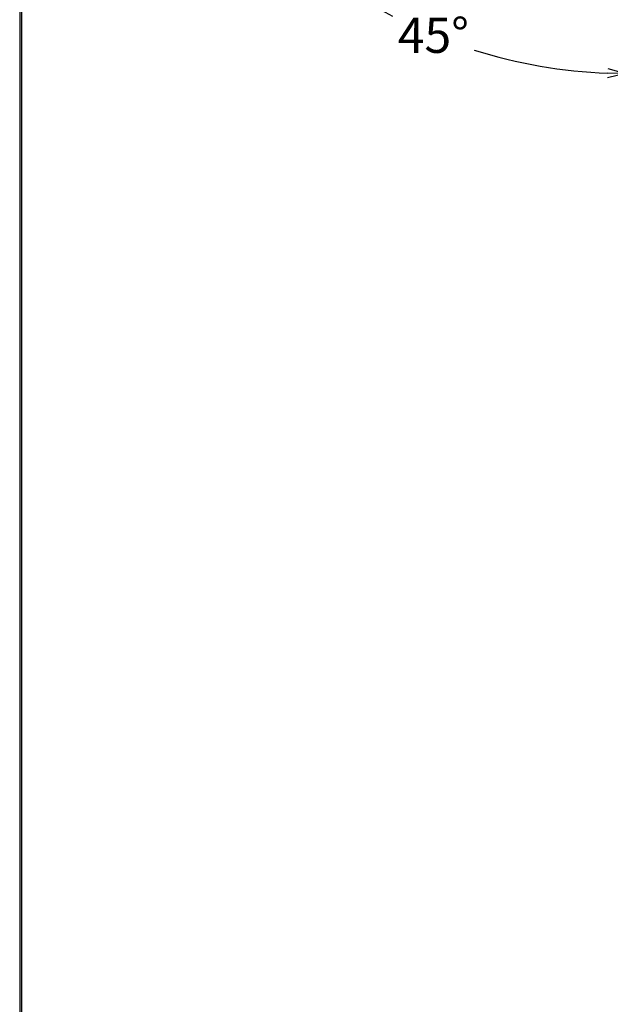
# Model space of a CAD drawing. Units: millimetres. Extents: x 2285 to 3085, y 611 to 1759.
# Drawn here: x 2285 to 2487, y 1076 to 1411 of the extents above; entities that cross this region are included whole.
import ezdxf

# ---------------------------------------------------------------- set-up
doc = ezdxf.new("R2010")
doc.units = ezdxf.units.MM
doc.layers.add('標註線', color=7, linetype='Continuous', lineweight=9)
doc.layers.add('繪圖線', color=7, linetype='Continuous')
doc.styles.get("Standard").update_dxf_attribs({"font": 'Microsoft JhengHei.ttf', "height": 12})
doc.dimstyles.get("Standard").update_dxf_attribs({"dimtxt": 12, "dimasz": 6, "dimexe": 0, "dimexo": 3, "dimgap": 2, "dimtad": 0, "dimtih": 1, "dimtoh": 1, "dimdec": 1, "dimdsep": 46, "dimtxsty": 'Standard', "dimblk": 'OPEN30', "dimcen": 0.09, "dimadec": 0, "dimazin": 2, "dimtfac": 1, "dimtdec": 1, "dimtofl": 0, "dimtmove": 1, "dimatfit": 3, "dimldrblk": 'OPEN30', "dimfxl": 0, "dimtolj": 1, "dimtzin": 0, "dimlwe": 9, "dimarcsym": 0})

# ---------------------------------------------------------------- blocks, each defined once
blk = doc.blocks.new('_Open30')
at = {"color": 0, "linetype": 'ByBlock', "lineweight": -2}
for p, q in [((-1, 0.268), (0, 0)), ((0, 0), (-1, -0.268)), ((0, 0), (-1, 0))]:
    blk.add_line(p, q, dxfattribs=at)
blk = doc.blocks.new('*D14')
at = {"layer": 'Defpoints', "color": 0}
for p in [(2491.66, 1587.99), (2491.66, 1563.49), (2424.36, 1496.19), (2491.66, 1428.05), (2406.28, 1415.6)]:
    blk.add_point(p, dxfattribs=at)
at = {"layer": '標註線', "color": 0, "lineweight": 9}
for p, q in [((2422.24, 1494.07), (2370.91, 1442.74)), ((2491.66, 1425.05), (2491.66, 1392.73))]:
    blk.add_line(p, q, dxfattribs=at)
at = {"layer": '標註線', "color": 0, "lineweight": -2}
for start, end in [(227.0133, 242.345), (252.4691, 267.9867)]:
    blk.add_arc((2491.66, 1563.49), 170.76, start, end, dxfattribs=at)
at = {"layer": '標註線', "color": 0, "lineweight": -2, "xscale": 6, "yscale": 6, "zscale": 6}
for p, rotation in [((2370.91, 1442.74), 136.0066385566891), ((2491.66, 1392.73), 358.9933614433118)]:
    blk.add_blockref('_Open30', p, dxfattribs=dict(at, rotation=rotation))
at = {"layer": '標註線', "color": 0, "insert": (2426.31, 1405.72), "char_height": 12, "attachment_point": 5}
blk.add_mtext('\\A1;45°', dxfattribs=at)

msp = doc.modelspace()

# ---------------------------------------------------------------- linework, layer by layer
at = {"layer": '繪圖線', "lineweight": 30}
msp.add_lwpolyline([(2285.47, 611.24), (3085.46, 611.24), (3085.46, 1759.25), (2285.47, 1759.25)], close=True, dxfattribs=at)
at = {"layer": '繪圖線', "color": 0}
msp.add_lwpolyline([(3084.86, 742.82), (3084.86, 1758.65), (2286.07, 1758.65), (2286.07, 742.82)], close=True, dxfattribs=at)

# ---------------------------------------------------------------- dimensions: what is measured, and where the dimension line sits
at = {"layer": '標註線'}
dim = msp.add_angular_dim_2l(base=(2406.28, 1415.6), line1=((2491.66, 1428.05), (2491.66, 1587.99)), line2=((2491.66, 1563.49), (2424.36, 1496.19)), dimstyle='Standard', dxfattribs=at)
dim.commit()
dim.dimension.update_dxf_attribs({"geometry": '*D14', "text_midpoint": (2426.31, 1405.72)})

doc.saveas('drawing.dxf')
